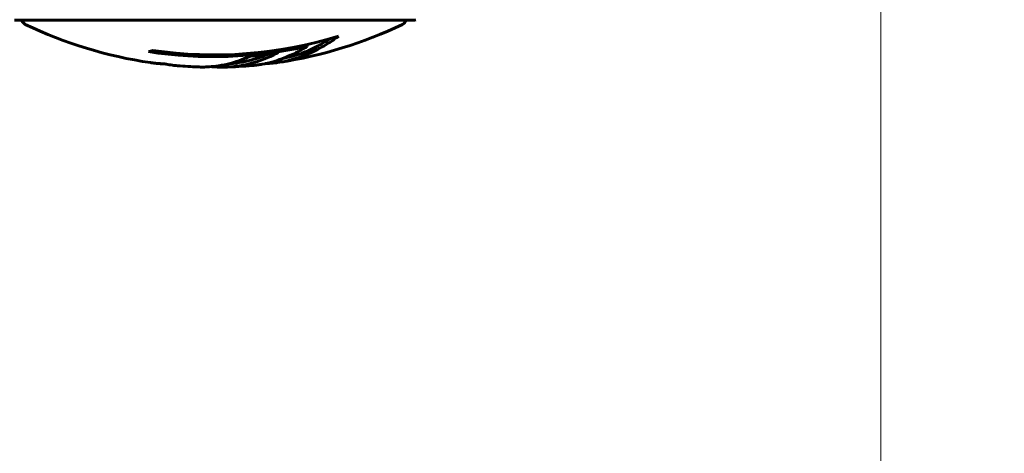
# Model space of a CAD drawing. Units: millimetres. Extents: x 7609 to 15228, y 600 to 14564.
# Drawn here: x 12436 to 12590, y 6291 to 6360 of the extents above; entities that cross this region are included whole.
import ezdxf

# ---------------------------------------------------------------- set-up
doc = ezdxf.new("R2010")
doc.units = ezdxf.units.MM
doc.header["$LTSCALE"] = 70
doc.layers.add('Widoczne (ISO)', color=7, linetype='Continuous', lineweight=60)
doc.layers.add('Wymiar (ISO)', color=7, linetype='Continuous', lineweight=18, true_color=0x00803f)
doc.styles.add('Tekst etykiety (ISO)', font='tahoma.ttf')
doc.dimstyles.new('Domyślne (ISO)', dxfattribs={"dimscale": 70, "dimtxt": 3.5, "dimasz": 2.5, "dimexe": 3.175, "dimexo": 0, "dimgap": 0.762, "dimtad": 1, "dimtoh": 1, "dimdec": 0, "dimrnd": 1e-08, "dimzin": 0, "dimtxsty": 'Tekst etykiety (ISO)', "dimcen": 0.09, "dimdle": 10, "dimclrd": 256, "dimclre": 256, "dimclrt": 256, "dimadec": 0, "dimazin": 0, "dimtfac": 0.714286, "dimtdec": 0, "dimtmove": 0, "dimatfit": 3, "dimfxl": 0, "dimtolj": 1, "dimtzin": 0, "dimlwd": -1, "dimlwe": -1, "dimarcsym": 0})

# ---------------------------------------------------------------- blocks, each defined once
blk = doc.blocks.new('*D4')
at = {"layer": 'Defpoints', "color": 0, "transparency": 16777216}
for p in [(12496.37, 9094.21), (12496.37, 4833.91), (14876.37, 4833.91)]:
    blk.add_point(p, dxfattribs=at)
at = {"layer": 'Wymiar (ISO)', "transparency": 16777216}
for p, q in [((12496.37, 9094.21), (15098.62, 9094.21)), ((14876.37, 8919.21), (14876.37, 5008.91)), ((12496.37, 4833.91), (15098.62, 4833.91))]:
    blk.add_line(p, q, dxfattribs=at)
for points in [[(14847.2, 8919.21), (14905.53, 8919.21), (14876.37, 9094.21)], [(14847.2, 5008.91), (14905.53, 5008.91), (14876.37, 4833.91)]]:
    blk.add_solid(points, dxfattribs=at)
at = {"layer": 'Wymiar (ISO)', "transparency": 16777216, "insert": (14567.82, 6964.06), "char_height": 245, "attachment_point": 2, "rotation": 90, "style": 'Tekst etykiety (ISO)'}
blk.add_mtext('\\A1;4260', dxfattribs=at)
blk = doc.blocks.new('*D7')
at = {"layer": 'Defpoints', "color": 0, "transparency": 16777216}
for p in [(9451.44, 6959.89), (12570.81, 6432.76), (12570.81, 4046.7)]:
    blk.add_point(p, dxfattribs=at)
at = {"layer": 'Wymiar (ISO)', "transparency": 16777216}
for p, q in [((9451.44, 6959.89), (9451.44, 3824.45)), ((12570.81, 6432.76), (12570.81, 3824.45)), ((9626.44, 4046.7), (12395.81, 4046.7))]:
    blk.add_line(p, q, dxfattribs=at)
for points in [[(9626.44, 4075.87), (9626.44, 4017.53), (9451.44, 4046.7)], [(12395.81, 4075.87), (12395.81, 4017.53), (12570.81, 4046.7)]]:
    blk.add_solid(points, dxfattribs=at)
at = {"layer": 'Wymiar (ISO)', "transparency": 16777216, "insert": (11011.12, 4355.24), "char_height": 245, "attachment_point": 2, "style": 'Tekst etykiety (ISO)'}
blk.add_mtext('\\A1;3119', dxfattribs=at)

msp = doc.modelspace()

# ---------------------------------------------------------------- linework, layer by layer
at = {"layer": 'Widoczne (ISO)'}
for p, q in [((12434.92, 6359.46), (12497.52, 6359.46)), ((12480.84, 6355.34), (12480.84, 6355.62))]:
    msp.add_line(p, q, dxfattribs=at)
for centre, radius, start, end in [((12496.37, 6433.91), 1600, 270, 0), ((12437.07, 6359.69), 1, 192.7356, 244.3864), ((12466.22, 6420.49), 68.43, 244.3864, 261.6579), ((12466.22, 6420.49), 68.43, 278.617, 295.6136), ((12495.37, 6359.69), 1, 295.6136, 347.2644), ((12497.52, 6360.46), 1, 270, 290.8133), ((12497.52, 6360.46), 1, 270, 290.8133), ((12466.22, 6420.49), 66.49, 261.7118, 287.0828), ((12466.22, 6420.49), 66.77, 261.1476, 282.6505), ((12466.22, 6420.49), 68.43, 265.2155, 267.9252), ((12466.22, 6420.49), 68.43, 271.4619, 275.0847)]:
    msp.add_arc(centre, radius, start, end, dxfattribs=at)
for centre, major_axis, start_param, end_param in [((12470.62, 6420.49), (0, -68.24), 0.281111, 0.302083), ((12452.03, 6420.49), (0, -66.43), 0.117188, 0.137991)]:
    msp.add_ellipse(centre, major_axis=major_axis, ratio=0.503443, start_param=start_param, end_param=end_param, dxfattribs=at)
for points, knots in [([(12485.75, 6356.93), (12485.53, 6356.76), (12485.3, 6356.6), (12484.46, 6356.01), (12483.83, 6355.61), (12481.28, 6354.15), (12479.32, 6353.39), (12476.97, 6352.91), (12476.59, 6352.85), (12475.94, 6352.76), (12475.68, 6352.73), (12475.01, 6352.67), (12474.73, 6352.65), (12474.28, 6352.63)], [0, 0, 0, 0, 0.142459, 0.142459, 0.538573, 0.538573, 1.736918, 1.736918, 1.965538, 1.965538, 2.132306, 2.132306, 2.43612, 2.43612, 2.43612, 2.43612]), ([(12484.45, 6356.54), (12483.73, 6356.07), (12483.01, 6355.64), (12481.7, 6354.97), (12481.13, 6354.7), (12479.37, 6353.99), (12478.19, 6353.65), (12477, 6353.43)], [-3.6595474, -3.6595474, -3.6595474, -3.6595474, -3.567218, -3.567218, -3.4945945, -3.4945945, -3.3485091, -3.3485091, -3.3485091, -3.3485091]), ([(12463.74, 6352.1), (12463.86, 6352.1), (12463.99, 6352.1), (12464.34, 6352.09), (12464.54, 6352.09), (12464.99, 6352.1), (12465.24, 6352.11), (12465.98, 6352.16), (12466.47, 6352.22), (12467.57, 6352.39), (12468.18, 6352.51), (12469.7, 6352.91), (12470.37, 6353.16), (12471.09, 6353.44), (12471.4, 6353.56), (12471.69, 6353.7), (12471.74, 6353.72), (12471.84, 6353.77), (12471.89, 6353.78), (12471.94, 6353.8), (12471.96, 6353.8), (12472.03, 6353.81), (12472.07, 6353.82), (12472.18, 6353.83), (12472.25, 6353.83), (12472.56, 6353.85), (12472.72, 6353.85), (12473.63, 6353.94), (12474.03, 6354), (12475.16, 6354.16), (12475.57, 6354.2), (12476.03, 6354.28), (12476.07, 6354.28), (12476.12, 6354.29), (12476.15, 6354.3), (12476.18, 6354.3), (12476.18, 6354.3), (12476.19, 6354.3), (12476.19, 6354.3), (12476.19, 6354.3), (12476.19, 6354.3), (12476.19, 6354.3), (12476.19, 6354.3), (12476.2, 6354.3), (12476.2, 6354.3), (12476.2, 6354.3), (12476.2, 6354.3), (12476.2, 6354.3), (12476.2, 6354.3), (12476.2, 6354.29), (12476.2, 6354.29), (12476.19, 6354.29), (12476.18, 6354.28), (12476.15, 6354.27), (12476.12, 6354.25), (12475.92, 6354.18), (12475.78, 6354.12), (12475.52, 6353.97), (12475.48, 6353.94), (12475.05, 6353.73), (12474.75, 6353.61), (12474.16, 6353.37), (12472.68, 6352.79), (12471.19, 6352.4), (12469.31, 6352.16), (12468.9, 6352.13), (12468.26, 6352.09), (12468.03, 6352.08), (12467.59, 6352.07), (12467.39, 6352.08), (12466.88, 6352.09), (12466.65, 6352.1), (12466.22, 6352.12), (12466.01, 6352.14), (12465.78, 6352.15)], [8.772592, 8.772592, 8.772592, 8.772592, 8.803796, 8.803796, 8.848721, 8.848721, 8.906099, 8.906099, 9.020577, 9.020577, 9.168788, 9.168788, 9.395555, 9.395555, 9.53729, 9.53729, 9.564975, 9.564975, 9.586889, 9.586889, 9.603242, 9.603242, 9.622766, 9.622766, 9.658602, 9.658602, 9.763673, 9.763673, 9.867409, 9.867409, 10.00378, 10.00378, 10.014764, 10.014764, 10.053933, 10.053933, 10.061431, 10.061431, 10.065578, 10.065578, 10.068851, 10.068851, 10.072567, 10.072567, 10.079087, 10.079087, 10.086804, 10.086804, 10.097734, 10.097734, 10.117704, 10.117704, 10.163118, 10.163118, 10.290296, 10.290296, 10.805323, 10.805323, 11.039618, 11.039618, 11.405377, 11.405377, 11.405377, 12.314125, 12.314125, 12.566184, 12.566184, 12.717456, 12.717456, 12.850458, 12.850458, 13.059421, 13.059421, 13.271416, 13.271416, 13.271416, 13.271416]), ([(12474.66, 6354.09), (12474.44, 6354), (12474.16, 6353.88), (12472.66, 6353.31), (12471.41, 6352.98), (12469.57, 6352.69), (12469.01, 6352.63), (12468.53, 6352.6)], [-0.4051323, -0.4051323, -0.4051323, -0.4051323, -0.3648696, -0.3648696, -0.2196646, -0.2196646, -0.1489325, -0.1489325, -0.1489325, -0.1489325]), ([(12472.28, 6352.33), (12472.55, 6352.35), (12472.83, 6352.39), (12473.32, 6352.45), (12473.56, 6352.49), (12474.36, 6352.64), (12474.93, 6352.77), (12476.4, 6353.19), (12477.31, 6353.52), (12478.62, 6354.11), (12478.97, 6354.27), (12479.59, 6354.59), (12479.88, 6354.75), (12480.15, 6354.93)], [4.929152, 4.929152, 4.929152, 4.929152, 5.155842, 5.155842, 5.391676, 5.391676, 5.957817, 5.957817, 6.847309, 6.847309, 7.218807, 7.218807, 7.573898, 7.573898, 7.573898, 7.573898]), ([(12457.85, 6352.63), (12457.65, 6352.64), (12457.44, 6352.65), (12457.02, 6352.69), (12456.84, 6352.71), (12456.58, 6352.74), (12456.53, 6352.75), (12456.43, 6352.76), (12456.4, 6352.77), (12456.31, 6352.78), (12456.3, 6352.78), (12456.29, 6352.78), (12456.29, 6352.78), (12456.29, 6352.78), (12456.29, 6352.78), (12456.29, 6352.78)], [3.7207521, 3.7207521, 3.7207521, 3.7207521, 3.9034345, 3.9034345, 4.0442451, 4.0442451, 4.1026549, 4.1026549, 4.1337495, 4.1337495, 4.2032946, 4.2032946, 4.2460461, 4.2460461, 4.264746, 4.264746, 4.264746, 4.264746]), ([(12456.29, 6352.78), (12456.29, 6352.78), (12456.29, 6352.78), (12456.3, 6352.78), (12456.31, 6352.78), (12456.35, 6352.77), (12456.38, 6352.77), (12456.57, 6352.74), (12456.65, 6352.73), (12456.97, 6352.69), (12457, 6352.69), (12457.46, 6352.65), (12457.67, 6352.63), (12457.9, 6352.61), (12457.94, 6352.61), (12458.01, 6352.61), (12458.04, 6352.61), (12458.08, 6352.61), (12458.1, 6352.62), (12458.14, 6352.62), (12458.16, 6352.62), (12458.19, 6352.62), (12458.2, 6352.62), (12458.23, 6352.62), (12458.24, 6352.62), (12458.28, 6352.61), (12458.29, 6352.61), (12458.32, 6352.61), (12458.33, 6352.61), (12458.36, 6352.6), (12458.38, 6352.6), (12458.43, 6352.59), (12458.47, 6352.59), (12458.56, 6352.57), (12458.6, 6352.57), (12458.7, 6352.55), (12458.74, 6352.54), (12459, 6352.48), (12459.42, 6352.42), (12460.01, 6352.34), (12460.22, 6352.32), (12460.51, 6352.3)], [4.285721, 4.285721, 4.285721, 4.285721, 4.322236, 4.322236, 4.422612, 4.422612, 4.584853, 4.584853, 5.298707, 5.298707, 5.877225, 5.877225, 6.307246, 6.307246, 6.434146, 6.434146, 6.534715, 6.534715, 6.638083, 6.638083, 6.70882, 6.70882, 6.748374, 6.748374, 6.787304, 6.787304, 6.814073, 6.814073, 6.837716, 6.837716, 6.857157, 6.857157, 6.884209, 6.884209, 6.935515, 6.935515, 7.014801, 7.014801, 7.466106, 7.466106, 7.840003, 7.840003, 7.840003, 7.840003]), ([(12458.41, 6352.6), (12458.39, 6352.6), (12458.37, 6352.6), (12458.26, 6352.61), (12458.18, 6352.61), (12458.09, 6352.61)], [14.96185873, 14.96185873, 14.96185873, 14.96185873, 14.97668455, 14.97668455, 15.04909649, 15.04909649, 15.04909649, 15.04909649])]:
    msp.add_open_spline(points, degree=3, knots=knots, dxfattribs=at)

# ---------------------------------------------------------------- dimensions: what is measured, and where the dimension line sits
at = {"layer": 'Wymiar (ISO)'}
for base, p1, p2, angle, picture, middle in [((14876.37, 4833.91), (12496.37, 9094.21), (12496.37, 4833.91), 270, '*D4', (14876.37, 6964.06)), ((12570.81, 4046.7), (9451.44, 6959.89), (12570.81, 6432.76), 180, '*D7', (11011.12, 4046.7))]:
    dim = msp.add_linear_dim(base=base, p1=p1, p2=p2, angle=angle, dimstyle='Domyślne (ISO)', override={"dimtoh": 0, "dimdec": 0, "dimtp": 0, "dimtm": 0, "dimtdec": 0, "dimtofl": 0, "dimatfit": 1}, dxfattribs=at)
    dim.commit()
    dim.dimension.update_dxf_attribs({"geometry": picture, "text_midpoint": middle, "dimtype": 160})

doc.saveas('drawing.dxf')
